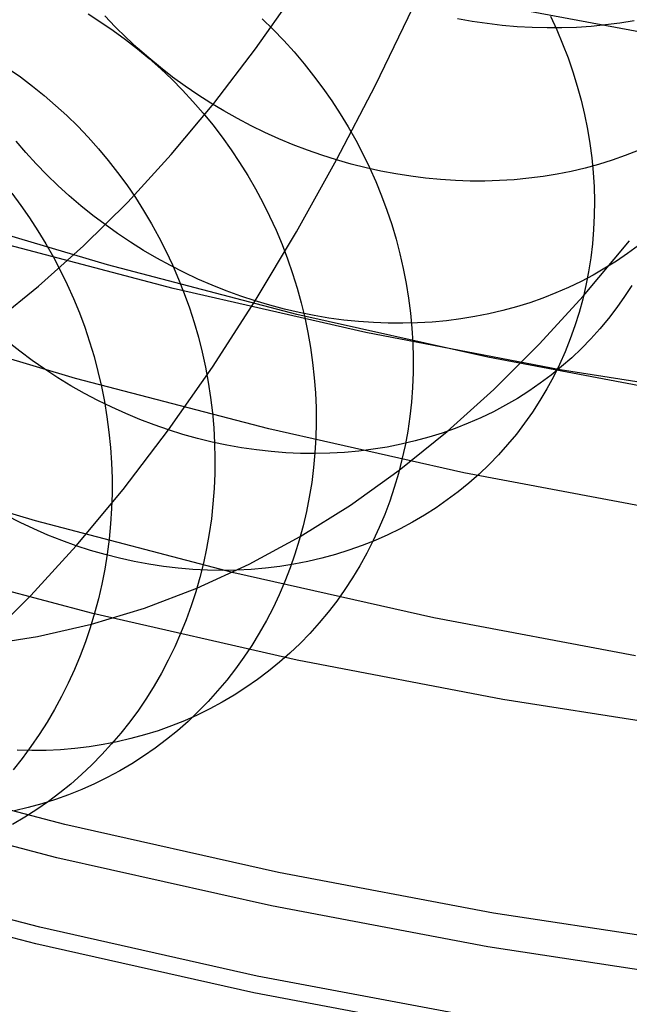
# Model space of a CAD drawing. Units: millimetres. Extents: x -1354 to -676, y -259 to 351.
# Drawn here: x -1177 to -1173, y -155 to -148 of the extents above; entities that cross this region are included whole.
import ezdxf

# ---------------------------------------------------------------- set-up
doc = ezdxf.new("R2010")
doc.units = ezdxf.units.MM
doc.header["$MEASUREMENT"] = 0
for name, color, linetype, true_color in [('Default', 7, 'Continuous', 0x000000), ('Layer 02', 7, 'Continuous', 0x392222), ('Layer 07', 7, 'Continuous', 0xddc4c4), ('Layer 08', 7, 'Continuous', 0xff6100), ('Layer 14', 7, 'Continuous', 0x4f2735)]:
    doc.layers.add(name, color=color, linetype=linetype, true_color=true_color)

msp = doc.modelspace()

# ---------------------------------------------------------------- linework, layer by layer
at = {"layer": 'Default'}
for p, q in [((-1175.8783, -148.1599, 425.2883), (-1175.6019, -147.7668, 426.1326)), ((-1176.1603, -148.5288, 424.4447), (-1175.8783, -148.1599, 425.2883)), ((-1176.4476, -148.8736, 423.602), (-1176.1603, -148.5288, 424.4447)), ((-1176.7405, -149.1942, 422.76), (-1176.4476, -148.8736, 423.602)), ((-1177.0388, -149.4908, 421.9188), (-1176.7405, -149.1942, 422.76)), ((-1177.3426, -149.7632, 421.0785), (-1177.0388, -149.4908, 421.9188)), ((-1177.6518, -150.0115, 420.2389), (-1177.3426, -149.7632, 421.0785))]:
    msp.add_line(p, q, dxfattribs=at)
at = {"layer": 'Layer 02'}
for p, q in [((-1173.255, -148.0508, 127.804), (-1174.5014, -147.8156, 127.804)), ((-1177.1649, -153.4015, 116.6402), (-1178.5946, -153.0274, 116.6402)), ((-1177.2192, -153.6249, 113.623), (-1178.6567, -153.2488, 113.623)), ((-1175.7231, -153.7258, 116.6402), (-1177.1649, -153.4015, 116.6402)), ((-1175.7696, -153.9509, 113.623), (-1177.2192, -153.6249, 113.623)), ((-1177.3336, -154.095, 116.6401), (-1178.7872, -153.7147, 116.6401)), ((-1174.2709, -153.9998, 116.6402), (-1175.7231, -153.7258, 116.6402)), ((-1177.3607, -154.2067, 114.2646), (-1178.8182, -153.8253, 114.2646)), ((-1177.3607, -154.2067, 112.8535), (-1178.8182, -153.8253, 112.8535)), ((-1174.3096, -154.2264, 113.623), (-1175.7696, -153.9509, 113.623)), ((-1172.8101, -154.2232, 116.6402), (-1174.2709, -153.9998, 116.6402)), ((-1175.8676, -154.4247, 116.6401), (-1177.3336, -154.095, 116.6401)), ((-1175.8908, -154.5372, 114.2646), (-1177.3607, -154.2067, 114.2646)), ((-1175.8908, -154.5372, 112.8535), (-1177.3607, -154.2067, 112.8535)), ((-1172.8409, -154.451, 113.623), (-1174.3096, -154.2264, 113.623)), ((-1174.391, -154.7033, 116.6401), (-1175.8676, -154.4247, 116.6401)), ((-1174.4104, -154.8166, 114.2646), (-1175.8908, -154.5372, 114.2646)), ((-1174.4104, -154.8166, 112.8535), (-1175.8908, -154.5372, 112.8535))]:
    msp.add_line(p, q, dxfattribs=at)
at = {"layer": 'Layer 07'}
for p, q in [((-1176.8787, -149.619, 487.9058), (-1178.1452, -149.2402, 487.9058)), ((-1176.8787, -149.619, 490.9058), (-1178.1452, -149.2402, 490.9058)), ((-1176.8787, -149.619, 489.4058), (-1178.1452, -149.2402, 489.4058)), ((-1175.5998, -149.9536, 487.9058), (-1176.8787, -149.619, 487.9058)), ((-1175.5998, -149.9536, 490.9058), (-1176.8787, -149.619, 490.9058)), ((-1175.5998, -149.9536, 489.4058), (-1176.8787, -149.619, 489.4058)), ((-1174.3101, -150.2436, 487.9058), (-1175.5998, -149.9536, 487.9058)), ((-1174.3101, -150.2436, 490.9058), (-1175.5998, -149.9536, 490.9058)), ((-1174.3101, -150.2436, 489.4058), (-1175.5998, -149.9536, 489.4058)), ((-1177.0937, -150.3861, 487.9058), (-1178.3867, -149.9994, 487.9058)), ((-1173.0111, -150.4887, 487.9058), (-1174.3101, -150.2436, 487.9058)), ((-1173.0111, -150.4887, 490.9058), (-1174.3101, -150.2436, 490.9058)), ((-1173.0111, -150.4887, 489.4058), (-1174.3101, -150.2436, 489.4058)), ((-1175.7881, -150.7278, 487.9058), (-1177.0937, -150.3861, 487.9058)), ((-1174.4714, -151.0239, 487.9058), (-1175.7881, -150.7278, 487.9058)), ((-1177.3636, -151.349, 490.9058), (-1178.6898, -150.9523, 490.9058)), ((-1173.1452, -151.2741, 487.9058), (-1174.4714, -151.0239, 487.9058)), ((-1176.0244, -151.6994, 490.9058), (-1177.3636, -151.349, 490.9058)), ((-1174.6738, -152.0031, 490.9058), (-1176.0244, -151.6994, 490.9058)), ((-1173.3135, -152.2598, 490.9058), (-1174.6738, -152.0031, 490.9058))]:
    msp.add_line(p, q, dxfattribs=at)
at = {"layer": 'Layer 08'}
for p, q in [((-1176.4352, -149.7796, 496.6422), (-1177.7264, -149.4374, 496.6422)), ((-1175.1329, -150.0768, 496.6422), (-1176.4352, -149.7796, 496.6422)), ((-1173.8211, -150.3287, 496.6422), (-1175.1329, -150.0768, 496.6422)), ((-1172.5013, -150.5348, 496.6422), (-1173.8211, -150.3287, 496.6422)), ((-1176.9765, -151.9749, 490.9065), (-1178.3435, -151.6125, 490.9065)), ((-1176.9765, -151.9749, 494.3812), (-1178.3435, -151.6125, 494.3812)), ((-1175.5976, -152.2895, 490.9065), (-1176.9765, -151.9749, 490.9065)), ((-1175.5976, -152.2895, 494.3812), (-1176.9765, -151.9749, 494.3812)), ((-1174.2087, -152.5562, 490.9065), (-1175.5976, -152.2895, 490.9065)), ((-1174.2087, -152.5562, 494.3812), (-1175.5976, -152.2895, 494.3812)), ((-1172.8114, -152.7744, 490.9065), (-1174.2087, -152.5562, 490.9065)), ((-1172.8114, -152.7744, 494.3812), (-1174.2087, -152.5562, 494.3812))]:
    msp.add_line(p, q, dxfattribs=at)
at = {"layer": 'Layer 14'}
for p, q in [((-1175.0695, -148.4051, 431.1674), (-1174.8166, -147.8828, 432.0291)), ((-1177.0094, -147.9232, 417.534), (-1176.9232, -147.9778, 417.5131)), ((-1176.8253, -148.0105, 430.2406), (-1176.8958, -147.9366, 430.2203)), ((-1175.8342, -147.9553, 419.0265), (-1175.7598, -148.0279, 419.0194)), ((-1174.4148, -147.9733, 431.9685), (-1174.5158, -147.9552, 431.9866)), ((-1174.3138, -147.9883, 431.9485), (-1174.4148, -147.9733, 431.9685)), ((-1173.8865, -147.9385, 422.3505), (-1173.8441, -148.0311, 422.3725)), ((-1173.3222, -147.9687, 431.6484), (-1173.4179, -147.9846, 431.6861)), ((-1176.9232, -147.9778, 417.5131), (-1176.8386, -148.0353, 417.4935)), ((-1176.8386, -148.0353, 417.4935), (-1176.7558, -148.0957, 417.4751)), ((-1176.7524, -148.0825, 430.2592), (-1176.8253, -148.0105, 430.2406)), ((-1175.7598, -148.0279, 419.0194), (-1175.6877, -148.1028, 419.0138)), ((-1174.2127, -148.0003, 431.9265), (-1174.3138, -147.9883, 431.9485)), ((-1174.1117, -148.0092, 431.9027), (-1174.2127, -148.0003, 431.9265)), ((-1174.0109, -148.015, 431.8771), (-1174.1117, -148.0092, 431.9027)), ((-1173.9105, -148.0177, 431.8496), (-1174.0109, -148.015, 431.8771)), ((-1173.8106, -148.0172, 431.8203), (-1173.9105, -148.0177, 431.8496)), ((-1173.8441, -148.0311, 422.3725), (-1173.8048, -148.1246, 422.3959)), ((-1173.7112, -148.0137, 431.7893), (-1173.8106, -148.0172, 431.8203)), ((-1173.6126, -148.0071, 431.7565), (-1173.7112, -148.0137, 431.7893)), ((-1173.5148, -147.9974, 431.7221), (-1173.6126, -148.0071, 431.7565)), ((-1173.4179, -147.9846, 431.6861), (-1173.5148, -147.9974, 431.7221)), ((-1176.7558, -148.0957, 417.4751), (-1176.6748, -148.1589, 417.4582)), ((-1176.6771, -148.1524, 430.2759), (-1176.7524, -148.0825, 430.2592)), ((-1175.6877, -148.1028, 419.0138), (-1175.618, -148.18, 419.0097)), ((-1176.5995, -148.2203, 430.2907), (-1176.6771, -148.1524, 430.2759)), ((-1176.6748, -148.1589, 417.4582), (-1176.5957, -148.2248, 417.4426)), ((-1173.8048, -148.1246, 422.3959), (-1173.7687, -148.2191, 422.4208)), ((-1176.5197, -148.286, 430.3037), (-1176.5995, -148.2203, 430.2907)), ((-1176.5957, -148.2248, 417.4426), (-1176.5187, -148.2934, 417.4283)), ((-1175.618, -148.18, 419.0097), (-1175.5507, -148.2594, 419.0072)), ((-1173.7687, -148.2191, 422.4208), (-1173.7359, -148.3143, 422.4471)), ((-1177.5489, -148.2908, 415.9181), (-1177.4658, -148.349, 415.8947)), ((-1176.4379, -148.3494, 430.3147), (-1176.5197, -148.286, 430.3037)), ((-1176.5187, -148.2934, 417.4283), (-1176.4437, -148.3645, 417.4155)), ((-1175.5507, -148.2594, 419.0072), (-1175.4859, -148.341, 419.0062)), ((-1177.4658, -148.349, 415.8947), (-1177.3845, -148.4102, 415.8724)), ((-1176.4437, -148.3645, 417.4155), (-1176.371, -148.4382, 417.4041)), ((-1176.354, -148.4105, 430.3238), (-1176.4379, -148.3494, 430.3147)), ((-1175.4859, -148.341, 419.0062), (-1175.4237, -148.4245, 419.0067)), ((-1173.7359, -148.3143, 422.4471), (-1173.7063, -148.4103, 422.4748)), ((-1177.3845, -148.4102, 415.8724), (-1177.3051, -148.4742, 415.8514)), ((-1176.371, -148.4382, 417.4041), (-1176.3006, -148.5143, 417.3941)), ((-1176.2683, -148.4692, 430.331), (-1176.354, -148.4105, 430.3238)), ((-1175.4237, -148.4245, 419.0067), (-1175.3641, -148.5099, 419.0087)), ((-1175.3311, -148.9097, 430.2957), (-1175.0695, -148.4051, 431.1674)), ((-1173.7063, -148.4103, 422.4748), (-1173.68, -148.5068, 422.5039)), ((-1177.3051, -148.4742, 415.8514), (-1177.2277, -148.5409, 415.8317)), ((-1176.1808, -148.5254, 430.3362), (-1176.2683, -148.4692, 430.331)), ((-1173.68, -148.5068, 422.5039), (-1173.6571, -148.6037, 422.5343)), ((-1177.2277, -148.5409, 415.8317), (-1177.1523, -148.6103, 415.8132)), ((-1176.3006, -148.5143, 417.3941), (-1176.2325, -148.5926, 417.3855)), ((-1176.0916, -148.579, 430.3395), (-1176.1808, -148.5254, 430.3362)), ((-1175.3641, -148.5099, 419.0087), (-1175.3073, -148.5971, 419.0123)), ((-1177.1523, -148.6103, 415.8132), (-1177.0791, -148.6823, 415.796)), ((-1176.2325, -148.5926, 417.3855), (-1176.167, -148.6732, 417.3784)), ((-1176.0009, -148.6301, 430.3408), (-1176.0916, -148.579, 430.3395)), ((-1175.9087, -148.6785, 430.3402), (-1176.0009, -148.6301, 430.3408)), ((-1175.3073, -148.5971, 419.0123), (-1175.2533, -148.686, 419.0174)), ((-1173.6571, -148.6037, 422.5343), (-1173.6375, -148.7009, 422.566)), ((-1177.0791, -148.6823, 415.796), (-1177.0081, -148.7569, 415.7801)), ((-1176.167, -148.6732, 417.3784), (-1176.1039, -148.7559, 417.3727)), ((-1175.8151, -148.7242, 430.3376), (-1175.9087, -148.6785, 430.3402)), ((-1175.2533, -148.686, 419.0174), (-1175.2022, -148.7765, 419.024)), ((-1173.6375, -148.7009, 422.566), (-1173.6213, -148.7984, 422.5989)), ((-1177.0081, -148.7569, 415.7801), (-1176.9394, -148.8338, 415.7655)), ((-1176.1039, -148.7559, 417.3727), (-1176.0435, -148.8406, 417.3685)), ((-1175.7203, -148.767, 430.3331), (-1175.8151, -148.7242, 430.3376)), ((-1175.6244, -148.8071, 430.3267), (-1175.7203, -148.767, 430.3331)), ((-1177.4284, -148.8601, 428.5026), (-1177.4952, -148.7824, 428.4841)), ((-1176.9394, -148.8338, 415.7655), (-1176.8732, -148.9131, 415.7523)), ((-1176.0435, -148.8406, 417.3685), (-1175.9858, -148.9272, 417.3658)), ((-1175.5275, -148.8442, 430.3183), (-1175.6244, -148.8071, 430.3267)), ((-1175.2022, -148.7765, 419.024), (-1175.1541, -148.8685, 419.0321)), ((-1173.6213, -148.7984, 422.5989), (-1173.6085, -148.8959, 422.633)), ((-1177.359, -148.936, 428.5193), (-1177.4284, -148.8601, 428.5026)), ((-1175.4297, -148.8785, 430.308), (-1175.5275, -148.8442, 430.3183)), ((-1175.3311, -148.9097, 430.2957), (-1175.4297, -148.8785, 430.308)), ((-1175.1541, -148.8685, 419.0321), (-1175.1089, -148.9618, 419.0417)), ((-1173.6085, -148.8959, 422.633), (-1173.5991, -148.9935, 422.6683)), ((-1173.3826, -148.8808, 429.6882), (-1173.4714, -148.9118, 429.7328)), ((-1173.2954, -148.8468, 429.6426), (-1173.3826, -148.8808, 429.6882)), ((-1177.2872, -149.0099, 428.5342), (-1177.359, -148.936, 428.5193)), ((-1176.8732, -148.9131, 415.7523), (-1176.8095, -148.9946, 415.7405)), ((-1175.9858, -148.9272, 417.3658), (-1175.9308, -149.0157, 417.3645)), ((-1175.6014, -149.3959, 429.4144), (-1175.3311, -148.9097, 430.2957)), ((-1175.2319, -148.938, 430.2816), (-1175.3311, -148.9097, 430.2957)), ((-1175.1321, -148.9632, 430.2656), (-1175.2319, -148.938, 430.2816)), ((-1175.0319, -148.9854, 430.2477), (-1175.1321, -148.9632, 430.2656)), ((-1175.1089, -148.9618, 419.0417), (-1175.0667, -149.0564, 419.0528)), ((-1173.6538, -148.9649, 429.8181), (-1173.7471, -148.9868, 429.8588)), ((-1173.5619, -148.9399, 429.7761), (-1173.6538, -148.9649, 429.8181)), ((-1173.4714, -148.9118, 429.7328), (-1173.5619, -148.9399, 429.7761)), ((-1177.213, -149.0817, 428.5474), (-1177.2872, -149.0099, 428.5342)), ((-1176.8095, -148.9946, 415.7405), (-1176.7483, -149.0782, 415.73)), ((-1175.9308, -149.0157, 417.3645), (-1175.8787, -149.1058, 417.3647)), ((-1174.9315, -149.0044, 430.228), (-1175.0319, -148.9854, 430.2477)), ((-1174.8308, -149.0203, 430.2065), (-1174.9315, -149.0044, 430.228)), ((-1174.7302, -149.0331, 430.1832), (-1174.8308, -149.0203, 430.2065)), ((-1174.6295, -149.0428, 430.1581), (-1174.7302, -149.0331, 430.1832)), ((-1174.0342, -149.0339, 429.9725), (-1174.1318, -149.0433, 430.0074)), ((-1173.9374, -149.0214, 429.936), (-1174.0342, -149.0339, 429.9725)), ((-1173.8417, -149.0056, 429.8981), (-1173.9374, -149.0214, 429.936)), ((-1173.7471, -148.9868, 429.8588), (-1173.8417, -149.0056, 429.8981)), ((-1173.5991, -148.9935, 422.6683), (-1173.5932, -149.0908, 422.7047)), ((-1177.1365, -149.1515, 428.5587), (-1177.213, -149.0817, 428.5474)), ((-1176.7483, -149.0782, 415.73), (-1176.6898, -149.1639, 415.721)), ((-1175.8787, -149.1058, 417.3647), (-1175.8294, -149.1975, 417.3664)), ((-1175.0667, -149.0564, 419.0528), (-1175.0277, -149.1521, 419.0653)), ((-1174.5291, -149.0492, 430.1313), (-1174.6295, -149.0428, 430.1581)), ((-1174.429, -149.0525, 430.1028), (-1174.5291, -149.0492, 430.1313)), ((-1174.3294, -149.0526, 430.0726), (-1174.429, -149.0525, 430.1028)), ((-1174.2302, -149.0496, 430.0408), (-1174.3294, -149.0526, 430.0726)), ((-1174.1318, -149.0433, 430.0074), (-1174.2302, -149.0496, 430.0408)), ((-1173.5932, -149.0908, 422.7047), (-1173.5907, -149.188, 422.7422)), ((-1177.5247, -149.1351, 414.1486), (-1177.4629, -149.2172, 414.132)), ((-1177.0578, -149.219, 428.5682), (-1177.1365, -149.1515, 428.5587)), ((-1176.6898, -149.1639, 415.721), (-1176.634, -149.2515, 415.7134)), ((-1175.0277, -149.1521, 419.0653), (-1174.9918, -149.2489, 419.0793)), ((-1177.4629, -149.2172, 414.132), (-1177.4037, -149.3015, 414.1168)), ((-1176.977, -149.2842, 428.5758), (-1177.0578, -149.219, 428.5682)), ((-1175.8294, -149.1975, 417.3664), (-1175.7831, -149.2908, 417.3696)), ((-1173.5907, -149.188, 422.7422), (-1173.5916, -149.2847, 422.7808)), ((-1177.4037, -149.3015, 414.1168), (-1177.3471, -149.3879, 414.1029)), ((-1176.8942, -149.3471, 428.5817), (-1176.977, -149.2842, 428.5758)), ((-1176.634, -149.2515, 415.7134), (-1176.581, -149.3409, 415.7071)), ((-1175.7831, -149.2908, 417.3696), (-1175.7398, -149.3854, 417.3742)), ((-1174.9918, -149.2489, 419.0793), (-1174.9591, -149.3465, 419.0948)), ((-1173.5916, -149.2847, 422.7808), (-1173.596, -149.3809, 422.8203)), ((-1176.8094, -149.4075, 428.5856), (-1176.8942, -149.3471, 428.5817)), ((-1176.581, -149.3409, 415.7071), (-1176.5308, -149.432, 415.7023)), ((-1174.9591, -149.3465, 419.0948), (-1174.9296, -149.4449, 419.1117)), ((-1177.3471, -149.3879, 414.1029), (-1177.2933, -149.4761, 414.0904)), ((-1176.7229, -149.4654, 428.5877), (-1176.8094, -149.4075, 428.5856)), ((-1176.5308, -149.432, 415.7023), (-1176.4835, -149.5247, 415.6989)), ((-1175.8806, -149.8626, 428.5235), (-1175.6014, -149.3959, 429.4144)), ((-1175.7398, -149.3854, 417.3742), (-1175.6996, -149.4812, 417.3803)), ((-1173.596, -149.3809, 422.8203), (-1173.6039, -149.4766, 422.8608)), ((-1177.2933, -149.4761, 414.0904), (-1177.2423, -149.5662, 414.0792)), ((-1176.6346, -149.5207, 428.588), (-1176.7229, -149.4654, 428.5877)), ((-1175.6996, -149.4812, 417.3803), (-1175.6624, -149.5782, 417.3879)), ((-1174.9296, -149.4449, 419.1117), (-1174.9034, -149.5441, 419.13)), ((-1173.6636, -149.8278, 423.0201), (-1173.3542, -149.456, 423.9277)), ((-1173.6039, -149.4766, 422.8608), (-1173.6151, -149.5715, 422.9021)), ((-1173.2937, -149.4873, 427.5128), (-1173.3667, -149.5416, 427.5636)), ((-1177.2423, -149.5662, 414.0792), (-1177.1942, -149.658, 414.0693)), ((-1176.5448, -149.5733, 428.5864), (-1176.6346, -149.5207, 428.588)), ((-1176.4535, -149.6233, 428.5829), (-1176.5448, -149.5733, 428.5864)), ((-1176.4835, -149.5247, 415.6989), (-1176.4392, -149.619, 415.697)), ((-1174.9034, -149.5441, 419.13), (-1174.8805, -149.6437, 419.1496)), ((-1173.6151, -149.5715, 422.9021), (-1173.6298, -149.6655, 422.9443)), ((-1173.3667, -149.5416, 427.5636), (-1173.4419, -149.5932, 427.6137)), ((-1176.3608, -149.6704, 428.5776), (-1176.4535, -149.6233, 428.5829)), ((-1176.4392, -149.619, 415.697), (-1176.398, -149.7146, 415.6965)), ((-1175.6624, -149.5782, 417.3879), (-1175.6284, -149.6762, 417.3968)), ((-1173.4419, -149.5932, 427.6137), (-1173.5195, -149.6421, 427.6632)), ((-1177.1942, -149.658, 414.0693), (-1177.149, -149.7515, 414.0609)), ((-1176.2668, -149.7147, 428.5704), (-1176.3608, -149.6704, 428.5776)), ((-1175.6284, -149.6762, 417.3968), (-1175.5976, -149.7752, 417.4073)), ((-1174.8805, -149.6437, 419.1496), (-1174.8609, -149.7438, 419.1707)), ((-1173.5992, -149.6881, 427.7119), (-1173.6809, -149.7313, 427.7598)), ((-1173.6298, -149.6655, 422.9443), (-1173.6478, -149.7587, 422.9873)), ((-1173.5195, -149.6421, 427.6632), (-1173.5992, -149.6881, 427.7119)), ((-1177.149, -149.7515, 414.0609), (-1177.1067, -149.8464, 414.0539)), ((-1176.398, -149.7146, 415.6965), (-1176.3597, -149.8114, 415.6974)), ((-1176.1717, -149.7561, 428.5614), (-1176.2668, -149.7147, 428.5704)), ((-1176.0755, -149.7946, 428.5506), (-1176.1717, -149.7561, 428.5614)), ((-1174.8609, -149.7438, 419.1707), (-1174.8447, -149.8442, 419.193)), ((-1173.7646, -149.7715, 427.8069), (-1173.8502, -149.8089, 427.853)), ((-1173.6809, -149.7313, 427.7598), (-1173.7646, -149.7715, 427.8069)), ((-1173.6478, -149.7587, 422.9873), (-1173.6693, -149.8507, 423.0311)), ((-1173.3388, -149.7572, 425.237), (-1173.388, -149.8336, 425.2879)), ((-1176.3597, -149.8114, 415.6974), (-1176.3246, -149.9095, 415.6998)), ((-1175.9785, -149.8301, 428.5379), (-1176.0755, -149.7946, 428.5506)), ((-1175.8806, -149.8626, 428.5235), (-1175.9785, -149.8301, 428.5379)), ((-1175.5976, -149.7752, 417.4073), (-1175.5701, -149.8749, 417.4191)), ((-1173.9627, -150.1556, 422.16), (-1173.6636, -149.8278, 423.0201)), ((-1173.8502, -149.8089, 427.853), (-1173.9376, -149.8432, 427.8982)), ((-1173.388, -149.8336, 425.2879), (-1173.4401, -149.908, 425.3388)), ((-1177.1067, -149.8464, 414.0539), (-1177.0675, -149.9427, 414.0482)), ((-1176.1689, -150.309, 427.6229), (-1175.8806, -149.8626, 428.5235)), ((-1175.782, -149.892, 428.5072), (-1175.8806, -149.8626, 428.5235)), ((-1175.6829, -149.9182, 428.4892), (-1175.782, -149.892, 428.5072)), ((-1175.5701, -149.8749, 417.4191), (-1175.5458, -149.9753, 417.4324)), ((-1174.8447, -149.8442, 419.193), (-1174.8318, -149.9448, 419.2167)), ((-1174.1171, -149.9026, 427.9853), (-1174.2091, -149.9277, 428.0273)), ((-1174.0266, -149.8744, 427.9423), (-1174.1171, -149.9026, 427.9853)), ((-1173.9376, -149.8432, 427.8982), (-1174.0266, -149.8744, 427.9423)), ((-1173.6693, -149.8507, 423.0311), (-1173.694, -149.9416, 423.0755)), ((-1177.0675, -149.9427, 414.0482), (-1177.0314, -150.0403, 414.044)), ((-1176.3246, -149.9095, 415.6998), (-1176.2927, -150.0085, 415.7036)), ((-1175.5833, -149.9414, 428.4695), (-1175.6829, -149.9182, 428.4892)), ((-1175.4834, -149.9614, 428.448), (-1175.5833, -149.9414, 428.4695)), ((-1175.3832, -149.9782, 428.4249), (-1175.4834, -149.9614, 428.448)), ((-1174.8318, -149.9448, 419.2167), (-1174.8223, -150.0455, 419.2416)), ((-1174.3969, -149.9683, 428.1075), (-1174.4925, -149.9839, 428.1457)), ((-1174.3024, -149.9496, 428.068), (-1174.3969, -149.9683, 428.1075)), ((-1174.2091, -149.9277, 428.0273), (-1174.3024, -149.9496, 428.068)), ((-1173.694, -149.9416, 423.0755), (-1173.7221, -150.0311, 423.1205)), ((-1173.4401, -149.908, 425.3388), (-1173.4952, -149.9802, 425.3897)), ((-1176.2927, -150.0085, 415.7036), (-1176.2639, -150.1084, 415.7088)), ((-1175.5458, -149.9753, 417.4324), (-1175.5248, -150.0762, 417.447)), ((-1175.283, -149.9918, 428.4001), (-1175.3832, -149.9782, 428.4249)), ((-1175.1828, -150.0021, 428.3736), (-1175.283, -149.9918, 428.4001)), ((-1175.0828, -150.0093, 428.3456), (-1175.1828, -150.0021, 428.3736)), ((-1174.983, -150.0132, 428.316), (-1175.0828, -150.0093, 428.3456)), ((-1174.8837, -150.0138, 428.2848), (-1174.983, -150.0132, 428.316)), ((-1174.7848, -150.0112, 428.2522), (-1174.8837, -150.0138, 428.2848)), ((-1174.6866, -150.0053, 428.2181), (-1174.7848, -150.0112, 428.2522)), ((-1174.5891, -149.9962, 428.1826), (-1174.6866, -150.0053, 428.2181)), ((-1174.4925, -149.9839, 428.1457), (-1174.5891, -149.9962, 428.1826)), ((-1173.7221, -150.0311, 423.1205), (-1173.7535, -150.1193, 423.1662)), ((-1173.4952, -149.9802, 425.3897), (-1173.5531, -150.0502, 425.4406)), ((-1177.0314, -150.0403, 414.044), (-1176.9984, -150.139, 414.0412)), ((-1175.5248, -150.0762, 417.447), (-1175.5071, -150.1776, 417.463)), ((-1174.8223, -150.0455, 419.2416), (-1174.8162, -150.1461, 419.2678)), ((-1173.5531, -150.0502, 425.4406), (-1173.6138, -150.1179, 425.4913)), ((-1177.4694, -150.2031, 426.8038), (-1177.5511, -150.1385, 426.8016)), ((-1176.9984, -150.139, 414.0412), (-1176.9686, -150.2388, 414.0398)), ((-1176.2639, -150.1084, 415.7088), (-1176.2384, -150.2092, 415.7154)), ((-1174.8162, -150.1461, 419.2678), (-1174.8135, -150.2465, 419.2952)), ((-1174.2697, -150.4616, 421.2937), (-1173.9627, -150.1556, 422.16)), ((-1173.7535, -150.1193, 423.1662), (-1173.7881, -150.206, 423.2124)), ((-1173.6138, -150.1179, 425.4913), (-1173.6772, -150.1832, 425.5419)), ((-1177.3858, -150.2652, 426.8043), (-1177.4694, -150.2031, 426.8038)), ((-1176.9686, -150.2388, 414.0398), (-1176.9419, -150.3395, 414.0398)), ((-1176.2384, -150.2092, 415.7154), (-1176.2161, -150.3106, 415.7235)), ((-1175.5071, -150.1776, 417.463), (-1175.4927, -150.2792, 417.4804)), ((-1173.7881, -150.206, 423.2124), (-1173.826, -150.2911, 423.259)), ((-1173.6772, -150.1832, 425.5419), (-1173.7433, -150.2461, 425.5922)), ((-1177.3004, -150.3247, 426.8031), (-1177.3858, -150.2652, 426.8043)), ((-1175.4927, -150.2792, 417.4804), (-1175.4817, -150.3811, 417.4991)), ((-1174.8135, -150.2465, 419.2952), (-1174.8142, -150.3466, 419.3237)), ((-1173.826, -150.2911, 423.259), (-1173.867, -150.3745, 423.306)), ((-1173.7433, -150.2461, 425.5922), (-1173.8119, -150.3064, 425.6422)), ((-1177.2132, -150.3816, 426.8), (-1177.3004, -150.3247, 426.8031)), ((-1176.9419, -150.3395, 414.0398), (-1176.9185, -150.4409, 414.0413)), ((-1176.4664, -150.7342, 426.7131), (-1176.1689, -150.309, 427.6229)), ((-1176.2161, -150.3106, 415.7235), (-1176.1972, -150.4125, 415.733)), ((-1174.8142, -150.3466, 419.3237), (-1174.8183, -150.4464, 419.3535)), ((-1173.8829, -150.3641, 425.6918), (-1173.9564, -150.4192, 425.741)), ((-1173.8119, -150.3064, 425.6422), (-1173.8829, -150.3641, 425.6918)), ((-1177.1244, -150.4358, 426.7952), (-1177.2132, -150.3816, 426.8)), ((-1177.034, -150.4872, 426.7887), (-1177.1244, -150.4358, 426.7952)), ((-1176.1972, -150.4125, 415.733), (-1176.1815, -150.5149, 415.7438)), ((-1175.4817, -150.3811, 417.4991), (-1175.4741, -150.483, 417.5191)), ((-1173.9564, -150.4192, 425.741), (-1174.0321, -150.4715, 425.7897)), ((-1173.867, -150.3745, 423.306), (-1173.9111, -150.456, 423.3534)), ((-1176.9423, -150.5357, 426.7804), (-1177.034, -150.4872, 426.7887)), ((-1176.9185, -150.4409, 414.0413), (-1176.8983, -150.543, 414.0442)), ((-1175.4741, -150.483, 417.5191), (-1175.4698, -150.5848, 417.5404)), ((-1174.8183, -150.4464, 419.3535), (-1174.8258, -150.5456, 419.3843)), ((-1174.5847, -150.7452, 420.4218), (-1174.2697, -150.4616, 421.2937)), ((-1174.0321, -150.4715, 425.7897), (-1174.1101, -150.5209, 425.8379)), ((-1173.9111, -150.456, 423.3534), (-1173.9582, -150.5357, 423.4011)), ((-1176.8493, -150.5814, 426.7703), (-1176.9423, -150.5357, 426.7804)), ((-1176.8983, -150.543, 414.0442), (-1176.8815, -150.6457, 414.0484)), ((-1176.1815, -150.5149, 415.7438), (-1176.1692, -150.6176, 415.756)), ((-1174.8258, -150.5456, 419.3843), (-1174.8367, -150.6441, 419.4162)), ((-1174.1902, -150.5675, 425.8854), (-1174.2723, -150.6112, 425.9323)), ((-1174.1101, -150.5209, 425.8379), (-1174.1902, -150.5675, 425.8854)), ((-1173.9582, -150.5357, 423.4011), (-1174.0084, -150.6133, 423.4491)), ((-1176.755, -150.6242, 426.7586), (-1176.8493, -150.5814, 426.7703)), ((-1176.6597, -150.6639, 426.7451), (-1176.755, -150.6242, 426.7586)), ((-1176.1692, -150.6176, 415.756), (-1176.1602, -150.7205, 415.7696)), ((-1175.4698, -150.5848, 417.5404), (-1175.4689, -150.6865, 417.563)), ((-1174.2723, -150.6112, 425.9323), (-1174.3562, -150.6519, 425.9785)), ((-1174.0084, -150.6133, 423.4491), (-1174.0615, -150.6889, 423.4972)), ((-1176.8815, -150.6457, 414.0484), (-1176.8679, -150.7488, 414.0541)), ((-1176.5635, -150.7006, 426.7299), (-1176.6597, -150.6639, 426.7451)), ((-1176.4664, -150.7342, 426.7131), (-1176.5635, -150.7006, 426.7299)), ((-1175.4689, -150.6865, 417.563), (-1175.4714, -150.7879, 417.5868)), ((-1174.8367, -150.6441, 419.4162), (-1174.851, -150.7418, 419.4491)), ((-1174.4421, -150.6895, 426.0239), (-1174.5296, -150.7241, 426.0685)), ((-1174.3562, -150.6519, 425.9785), (-1174.4421, -150.6895, 426.0239)), ((-1174.0615, -150.6889, 423.4972), (-1174.1174, -150.7623, 423.5455)), ((-1176.8679, -150.7488, 414.0541), (-1176.8576, -150.8522, 414.0612)), ((-1176.7731, -151.1372, 425.7944), (-1176.4664, -150.7342, 426.7131)), ((-1176.3685, -150.7647, 426.6945), (-1176.4664, -150.7342, 426.7131)), ((-1176.2701, -150.7921, 426.6744), (-1176.3685, -150.7647, 426.6945)), ((-1176.1602, -150.7205, 415.7696), (-1176.1545, -150.8234, 415.7846)), ((-1174.9075, -151.0057, 419.5447), (-1174.5847, -150.7452, 420.4218)), ((-1174.851, -150.7418, 419.4491), (-1174.8686, -150.8387, 419.4831)), ((-1174.6187, -150.7556, 426.1122), (-1174.7093, -150.7839, 426.155)), ((-1174.5296, -150.7241, 426.0685), (-1174.6187, -150.7556, 426.1122)), ((-1174.1174, -150.7623, 423.5455), (-1174.1762, -150.8333, 423.5938)), ((-1176.1712, -150.8162, 426.6526), (-1176.2701, -150.7921, 426.6744)), ((-1176.0718, -150.8371, 426.6293), (-1176.1712, -150.8162, 426.6526)), ((-1176.1545, -150.8234, 415.7846), (-1176.1522, -150.9262, 415.8009)), ((-1175.9723, -150.8547, 426.6044), (-1176.0718, -150.8371, 426.6293)), ((-1175.4714, -150.7879, 417.5868), (-1175.4773, -150.8888, 417.6118)), ((-1174.8947, -150.8309, 426.2375), (-1174.9891, -150.8496, 426.2772)), ((-1174.8014, -150.809, 426.1968), (-1174.8947, -150.8309, 426.2375)), ((-1174.7093, -150.7839, 426.155), (-1174.8014, -150.809, 426.1968)), ((-1174.1762, -150.8333, 423.5938), (-1174.2377, -150.9021, 423.6421)), ((-1176.8576, -150.8522, 414.0612), (-1176.8507, -150.9557, 414.0697)), ((-1175.8726, -150.8691, 426.578), (-1175.9723, -150.8547, 426.6044)), ((-1175.7729, -150.8802, 426.55), (-1175.8726, -150.8691, 426.578)), ((-1175.6733, -150.888, 426.5207), (-1175.7729, -150.8802, 426.55)), ((-1175.5739, -150.8924, 426.4898), (-1175.6733, -150.888, 426.5207)), ((-1175.4749, -150.8936, 426.4576), (-1175.5739, -150.8924, 426.4898)), ((-1175.4773, -150.8888, 417.6118), (-1175.4866, -150.9891, 417.6379)), ((-1175.3763, -150.8914, 426.4241), (-1175.4749, -150.8936, 426.4576)), ((-1175.2783, -150.8859, 426.3892), (-1175.3763, -150.8914, 426.4241)), ((-1175.1811, -150.8771, 426.3531), (-1175.2783, -150.8859, 426.3892)), ((-1175.0846, -150.865, 426.3157), (-1175.1811, -150.8771, 426.3531)), ((-1174.9891, -150.8496, 426.2772), (-1175.0846, -150.865, 426.3157)), ((-1174.8686, -150.8387, 419.4831), (-1174.8896, -150.9346, 419.5179)), ((-1174.2377, -150.9021, 423.6421), (-1174.3019, -150.9684, 423.6904)), ((-1176.8507, -150.9557, 414.0697), (-1176.8471, -151.0593, 414.0796)), ((-1176.1522, -150.9262, 415.8009), (-1176.1533, -151.0288, 415.8184)), ((-1174.8896, -150.9346, 419.5179), (-1174.9138, -151.0293, 419.5537)), ((-1174.3019, -150.9684, 423.6904), (-1174.3687, -151.0321, 423.7386)), ((-1176.1533, -151.0288, 415.8184), (-1176.1577, -151.1311, 415.8373)), ((-1175.4866, -150.9891, 417.6379), (-1175.4992, -151.0888, 417.6653)), ((-1175.238, -151.2424, 418.663), (-1174.9075, -151.0057, 419.5447)), ((-1174.9138, -151.0293, 419.5537), (-1174.9414, -151.1228, 419.5904)), ((-1174.3687, -151.0321, 423.7386), (-1174.4379, -151.0933, 423.7866)), ((-1176.8471, -151.0593, 414.0796), (-1176.8469, -151.1629, 414.0909)), ((-1175.4992, -151.0888, 417.6653), (-1175.5152, -151.1877, 417.6937)), ((-1174.4379, -151.0933, 423.7866), (-1174.5096, -151.1518, 423.8344)), ((-1177.0892, -151.517, 424.8671), (-1176.7731, -151.1372, 425.7944)), ((-1176.8469, -151.1629, 414.0909), (-1176.85, -151.2662, 414.1035)), ((-1176.1577, -151.1311, 415.8373), (-1176.1655, -151.233, 415.8574)), ((-1174.9414, -151.1228, 419.5904), (-1174.9722, -151.2149, 419.6279)), ((-1174.5096, -151.1518, 423.8344), (-1174.5836, -151.2075, 423.8819)), ((-1176.1655, -151.233, 415.8574), (-1176.1767, -151.3343, 415.8788)), ((-1175.5152, -151.1877, 417.6937), (-1175.5345, -151.2857, 417.7232)), ((-1174.9722, -151.2149, 419.6279), (-1175.0062, -151.3056, 419.6662)), ((-1174.5836, -151.2075, 423.8819), (-1174.6599, -151.2604, 423.9291)), ((-1176.85, -151.2662, 414.1035), (-1176.8564, -151.3692, 414.1174)), ((-1175.5762, -151.4546, 417.7773), (-1175.238, -151.2424, 418.663)), ((-1175.5345, -151.2857, 417.7232), (-1175.5571, -151.3827, 417.7538)), ((-1174.6599, -151.2604, 423.9291), (-1174.7383, -151.3105, 423.9759)), ((-1177.4684, -151.3595, 424.9355), (-1177.5604, -151.3125, 424.9486)), ((-1177.3751, -151.4035, 424.9208), (-1177.4684, -151.3595, 424.9355)), ((-1176.8564, -151.3692, 414.1174), (-1176.8662, -151.4717, 414.1327)), ((-1176.1767, -151.3343, 415.8788), (-1176.1912, -151.4349, 415.9014)), ((-1175.0062, -151.3056, 419.6662), (-1175.0434, -151.3947, 419.7052)), ((-1174.8188, -151.3576, 424.0222), (-1174.9013, -151.4017, 424.068)), ((-1174.7383, -151.3105, 423.9759), (-1174.8188, -151.3576, 424.0222)), ((-1177.2808, -151.4445, 424.9044), (-1177.3751, -151.4035, 424.9208)), ((-1176.1912, -151.4349, 415.9014), (-1176.209, -151.5347, 415.9252)), ((-1175.5571, -151.3827, 417.7538), (-1175.583, -151.4785, 417.7853)), ((-1175.0434, -151.3947, 419.7052), (-1175.0837, -151.4821, 419.7449)), ((-1174.9013, -151.4017, 424.068), (-1174.9856, -151.4428, 424.1133)), ((-1177.1854, -151.4823, 424.8865), (-1177.2808, -151.4445, 424.9044)), ((-1177.0892, -151.517, 424.8671), (-1177.1854, -151.4823, 424.8865)), ((-1176.8662, -151.4717, 414.1327), (-1176.8793, -151.5737, 414.1493)), ((-1175.9219, -151.642, 416.8882), (-1175.5762, -151.4546, 417.7773)), ((-1175.583, -151.4785, 417.7853), (-1175.6121, -151.573, 417.8178)), ((-1175.0717, -151.4808, 424.158), (-1175.1594, -151.5157, 424.2019)), ((-1175.0837, -151.4821, 419.7449), (-1175.1271, -151.5678, 419.7852)), ((-1174.9856, -151.4428, 424.1133), (-1175.0717, -151.4808, 424.158)), ((-1177.3949, -151.8521, 423.988), (-1177.0892, -151.517, 424.8671)), ((-1176.9922, -151.5486, 424.8462), (-1177.0892, -151.517, 424.8671)), ((-1176.8945, -151.5769, 424.8237), (-1176.9922, -151.5486, 424.8462)), ((-1176.209, -151.5347, 415.9252), (-1176.23, -151.6336, 415.9502)), ((-1175.2487, -151.5473, 424.2452), (-1175.3394, -151.5757, 424.2877)), ((-1175.1594, -151.5157, 424.2019), (-1175.2487, -151.5473, 424.2452)), ((-1175.1271, -151.5678, 419.7852), (-1175.1735, -151.6515, 419.8261)), ((-1176.8793, -151.5737, 414.1493), (-1176.8957, -151.675, 414.1672)), ((-1176.7963, -151.6019, 424.7998), (-1176.8945, -151.5769, 424.8237)), ((-1176.6977, -151.6237, 424.7744), (-1176.7963, -151.6019, 424.7998)), ((-1176.5988, -151.6421, 424.7476), (-1176.6977, -151.6237, 424.7744)), ((-1176.23, -151.6336, 415.9502), (-1176.2544, -151.7315, 415.9762)), ((-1175.6121, -151.573, 417.8178), (-1175.6444, -151.6662, 417.8513)), ((-1175.5247, -151.6228, 424.3701), (-1175.6191, -151.6414, 424.4099)), ((-1175.4315, -151.6009, 424.3293), (-1175.5247, -151.6228, 424.3701)), ((-1175.3394, -151.5757, 424.2877), (-1175.4315, -151.6009, 424.3293)), ((-1176.8957, -151.675, 414.1672), (-1176.9153, -151.7754, 414.1863)), ((-1176.4997, -151.6572, 424.7194), (-1176.5988, -151.6421, 424.7476)), ((-1176.4005, -151.669, 424.6899), (-1176.4997, -151.6572, 424.7194)), ((-1176.3014, -151.6774, 424.6591), (-1176.4005, -151.669, 424.6899)), ((-1176.2024, -151.6824, 424.627), (-1176.3014, -151.6774, 424.6591)), ((-1176.2748, -151.8041, 415.9965), (-1175.9219, -151.642, 416.8882)), ((-1176.1038, -151.684, 424.5937), (-1176.2024, -151.6824, 424.627)), ((-1176.0056, -151.6822, 424.5591), (-1176.1038, -151.684, 424.5937)), ((-1175.9079, -151.6771, 424.5235), (-1176.0056, -151.6822, 424.5591)), ((-1175.8108, -151.6685, 424.4867), (-1175.9079, -151.6771, 424.5235)), ((-1175.7145, -151.6567, 424.4488), (-1175.8108, -151.6685, 424.4867)), ((-1175.6191, -151.6414, 424.4099), (-1175.7145, -151.6567, 424.4488)), ((-1175.6444, -151.6662, 417.8513), (-1175.6799, -151.7579, 417.8856)), ((-1175.1735, -151.6515, 419.8261), (-1175.2229, -151.7333, 419.8676)), ((-1176.2544, -151.7315, 415.9762), (-1176.282, -151.8281, 416.0034)), ((-1175.6799, -151.7579, 417.8856), (-1175.7186, -151.8479, 417.9208)), ((-1175.2229, -151.7333, 419.8676), (-1175.2752, -151.813, 419.9095)), ((-1176.9153, -151.7754, 414.1863), (-1176.9383, -151.8749, 414.2067)), ((-1176.6272, -151.9378, 415.1214), (-1176.2748, -151.8041, 415.9965)), ((-1176.282, -151.8281, 416.0034), (-1176.3128, -151.9235, 416.0316)), ((-1175.2752, -151.813, 419.9095), (-1175.3304, -151.8905, 419.9519)), ((-1177.7089, -152.165, 423.1023), (-1177.3949, -151.8521, 423.988)), ((-1176.9383, -151.8749, 414.2067), (-1176.9644, -151.9734, 414.2283)), ((-1175.7186, -151.8479, 417.9208), (-1175.7603, -151.9363, 417.9568)), ((-1175.3304, -151.8905, 419.9519), (-1175.3883, -151.9657, 419.9947)), ((-1176.9862, -152.0465, 414.2453), (-1176.6272, -151.9378, 415.1214)), ((-1176.3128, -151.9235, 416.0316), (-1176.3468, -152.0175, 416.0609)), ((-1175.7603, -151.9363, 417.9568), (-1175.805, -152.0229, 417.9935)), ((-1175.3883, -151.9657, 419.9947), (-1175.4489, -152.0385, 420.0378)), ((-1176.9644, -151.9734, 414.2283), (-1176.9938, -152.0707, 414.2511)), ((-1176.3468, -152.0175, 416.0609), (-1176.3839, -152.11, 416.0912)), ((-1175.805, -152.0229, 417.9935), (-1175.8528, -152.1075, 418.031)), ((-1177.3514, -152.1299, 413.3687), (-1176.9862, -152.0465, 414.2453)), ((-1176.9938, -152.0707, 414.2511), (-1177.0264, -152.1666, 414.2751)), ((-1175.4489, -152.0385, 420.0378), (-1175.5122, -152.1089, 420.0813)), ((-1177.7225, -152.188, 412.4925), (-1177.3514, -152.1299, 413.3687)), ((-1177.0264, -152.1666, 414.2751), (-1177.062, -152.2612, 414.3002)), ((-1176.3839, -152.11, 416.0912), (-1176.4241, -152.2008, 416.1224)), ((-1175.8528, -152.1075, 418.031), (-1175.9034, -152.1901, 418.0691)), ((-1175.5122, -152.1089, 420.0813), (-1175.5781, -152.1768, 420.1249)), ((-1176.4241, -152.2008, 416.1224), (-1176.4673, -152.2899, 416.1546)), ((-1175.9034, -152.1901, 418.0691), (-1175.9569, -152.2706, 418.1079)), ((-1175.5781, -152.1768, 420.1249), (-1175.6464, -152.242, 420.1687)), ((-1177.062, -152.2612, 414.3002), (-1177.1008, -152.3542, 414.3264)), ((-1176.4673, -152.2899, 416.1546), (-1176.5135, -152.3772, 416.1876)), ((-1175.9569, -152.2706, 418.1079), (-1176.0133, -152.3489, 418.1472)), ((-1175.6464, -152.242, 420.1687), (-1175.7171, -152.3046, 420.2127)), ((-1177.1008, -152.3542, 414.3264), (-1177.1426, -152.4456, 414.3537)), ((-1176.0133, -152.3489, 418.1472), (-1176.0723, -152.4248, 418.187)), ((-1175.7902, -152.3643, 420.2567), (-1175.8654, -152.4212, 420.3007)), ((-1175.7171, -152.3046, 420.2127), (-1175.7902, -152.3643, 420.2567)), ((-1176.5135, -152.3772, 416.1876), (-1176.5626, -152.4625, 416.2215)), ((-1176.0723, -152.4248, 418.187), (-1176.134, -152.4984, 418.2274)), ((-1175.8654, -152.4212, 420.3007), (-1175.9428, -152.4752, 420.3448)), ((-1177.1426, -152.4456, 414.3537), (-1177.1873, -152.5353, 414.382)), ((-1176.5626, -152.4625, 416.2215), (-1176.6146, -152.5458, 416.2562)), ((-1176.134, -152.4984, 418.2274), (-1176.1983, -152.5695, 418.2682)), ((-1175.9428, -152.4752, 420.3448), (-1176.0223, -152.5262, 420.3887)), ((-1177.1873, -152.5353, 414.382), (-1177.2351, -152.6231, 414.4114)), ((-1176.6146, -152.5458, 416.2562), (-1176.6694, -152.627, 416.2916)), ((-1176.0223, -152.5262, 420.3887), (-1176.1037, -152.5742, 420.4325)), ((-1177.2351, -152.6231, 414.4114), (-1177.2856, -152.7089, 414.4417)), ((-1176.6694, -152.627, 416.2916), (-1176.727, -152.7059, 416.3278)), ((-1176.1869, -152.6191, 420.4761), (-1176.2719, -152.6608, 420.5195)), ((-1176.1983, -152.5695, 418.2682), (-1176.265, -152.6379, 418.3093)), ((-1176.1037, -152.5742, 420.4325), (-1176.1869, -152.6191, 420.4761)), ((-1176.3585, -152.6993, 420.5625), (-1176.4467, -152.7346, 420.6053)), ((-1176.2719, -152.6608, 420.5195), (-1176.3585, -152.6993, 420.5625)), ((-1176.265, -152.6379, 418.3093), (-1176.3342, -152.7038, 418.3508)), ((-1177.2856, -152.7089, 414.4417), (-1177.339, -152.7927, 414.4729)), ((-1176.727, -152.7059, 416.3278), (-1176.7872, -152.7824, 416.3646)), ((-1176.5363, -152.7666, 420.6476), (-1176.6272, -152.7952, 420.6895)), ((-1176.4467, -152.7346, 420.6053), (-1176.5363, -152.7666, 420.6476)), ((-1176.4058, -152.7669, 418.3926), (-1176.4796, -152.8271, 418.4346)), ((-1176.3342, -152.7038, 418.3508), (-1176.4058, -152.7669, 418.3926)), ((-1177.339, -152.7927, 414.4729), (-1177.3952, -152.8743, 414.5051)), ((-1176.7872, -152.7824, 416.3646), (-1176.85, -152.8565, 416.4021)), ((-1176.7194, -152.8205, 420.7308), (-1176.8127, -152.8424, 420.7717)), ((-1176.6272, -152.7952, 420.6895), (-1176.7194, -152.8205, 420.7308)), ((-1176.4796, -152.8271, 418.4346), (-1176.5556, -152.8845, 418.4768)), ((-1177.3892, -152.9011, 421.0024), (-1177.487, -152.8987, 421.0381)), ((-1177.3952, -152.8743, 414.5051), (-1177.454, -152.9536, 414.5381)), ((-1177.2916, -152.9, 420.9659), (-1177.3892, -152.9011, 421.0024)), ((-1177.1945, -152.8954, 420.9285), (-1177.2916, -152.9, 420.9659)), ((-1177.098, -152.8874, 420.8904), (-1177.1945, -152.8954, 420.9285)), ((-1177.0021, -152.8758, 420.8515), (-1177.098, -152.8874, 420.8904)), ((-1176.9069, -152.8608, 420.8119), (-1177.0021, -152.8758, 420.8515)), ((-1176.85, -152.8565, 416.4021), (-1176.9154, -152.9281, 416.4402)), ((-1176.8127, -152.8424, 420.7717), (-1176.9069, -152.8608, 420.8119)), ((-1176.5556, -152.8845, 418.4768), (-1176.6336, -152.939, 418.5191)), ((-1177.454, -152.9536, 414.5381), (-1177.5155, -153.0306, 414.5719)), ((-1176.9154, -152.9281, 416.4402), (-1176.9832, -152.9971, 416.4788)), ((-1176.6336, -152.939, 418.5191), (-1176.7136, -152.9904, 418.5615)), ((-1176.9832, -152.9971, 416.4788), (-1177.0533, -153.0634, 416.5178)), ((-1176.7136, -152.9904, 418.5615), (-1176.7955, -153.0387, 418.604)), ((-1177.0533, -153.0634, 416.5178), (-1177.1257, -153.127, 416.5574)), ((-1176.8792, -153.0839, 418.6464), (-1176.9646, -153.1258, 418.6887)), ((-1176.7955, -153.0387, 418.604), (-1176.8792, -153.0839, 418.6464)), ((-1177.1257, -153.127, 416.5574), (-1177.2003, -153.1876, 416.5973)), ((-1177.0515, -153.1646, 418.731), (-1177.14, -153.2, 418.773)), ((-1176.9646, -153.1258, 418.6887), (-1177.0515, -153.1646, 418.731)), ((-1177.2298, -153.2321, 418.8149), (-1177.3208, -153.2608, 418.8564)), ((-1177.2003, -153.1876, 416.5973), (-1177.2771, -153.2454, 416.6376)), ((-1177.14, -153.2, 418.773), (-1177.2298, -153.2321, 418.8149)), ((-1177.413, -153.2861, 418.8977), (-1177.5063, -153.308, 418.9385)), ((-1177.3558, -153.3002, 416.6782), (-1177.4364, -153.3519, 416.719)), ((-1177.3208, -153.2608, 418.8564), (-1177.413, -153.2861, 418.8977)), ((-1177.2771, -153.2454, 416.6376), (-1177.3558, -153.3002, 416.6782)), ((-1177.4364, -153.3519, 416.719), (-1177.5189, -153.4005, 416.7601))]:
    msp.add_line(p, q, dxfattribs=at)

doc.saveas('drawing.dxf')
